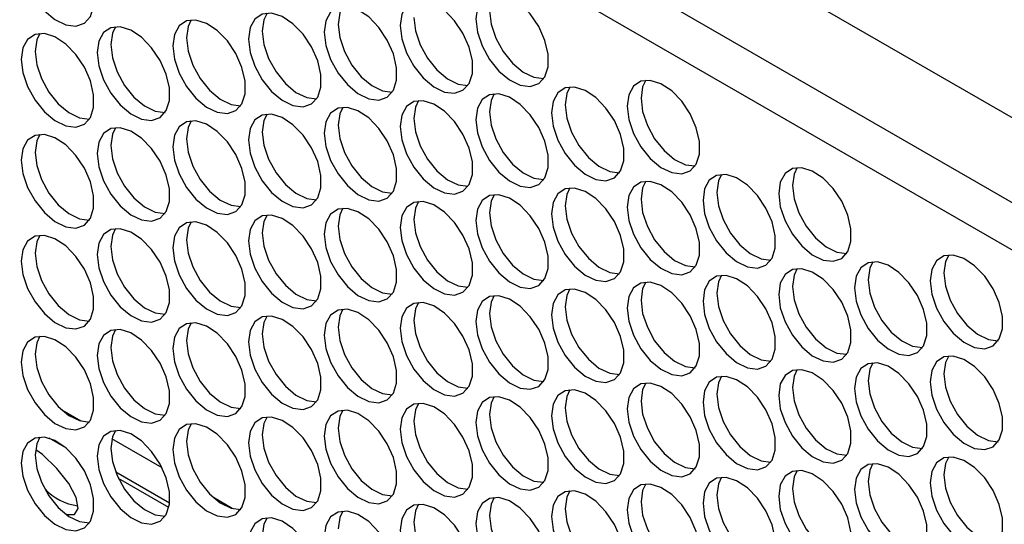
# Model space of a CAD drawing. Units: millimetres. Extents: x 100 to 5840, y 100 to 4103.
# Drawn here: x 4389 to 4490, y 3285 to 3337 of the extents above; entities that cross this region are included whole.
import ezdxf

# ---------------------------------------------------------------- set-up
doc = ezdxf.new("R2010")
doc.units = ezdxf.units.MM
doc.header["$LTSCALE"] = 20

msp = doc.modelspace()

# ---------------------------------------------------------------- linework, layer by layer
at = {"color": 7, "linetype": 'Continuous', "lineweight": 25}
for p, q in [((4678.06, 3218.93), (4196.38, 3497)), ((4672.23, 3213.58), (4202.2, 3484.93)), ((4666.94, 3211.74), (4212.21, 3474.25))]:
    msp.add_line(p, q, dxfattribs=at)
at = {"color": 8, "linetype": 'Continuous', "lineweight": 25}
for p, q in [((4395.27, 3295.78), (4393.33, 3296.89)), ((4393.78, 3292.98), (4392, 3294.01)), ((4403.61, 3290.96), (4398.46, 3293.94)), ((4404.37, 3287.33), (4398.86, 3290.51)), ((4404.3, 3286.9), (4399.13, 3289.89)), ((4410.83, 3286.79), (4408.9, 3287.91))]:
    msp.add_line(p, q, dxfattribs=at)
at = {"color": 7, "linetype": 'Continuous', "lineweight": 25, "flags": 128}
for points in [[(4389.15, 3343.34), (4389.32, 3341.97), (4389.8, 3340.54), (4390.56, 3339.16), (4391.52, 3337.96), (4392.61, 3337.05), (4393.72, 3336.5), (4394.76, 3336.37), (4395.63, 3336.67), (4396.25, 3337.37), (4396.58, 3338.41), (4396.58, 3339.7), (4396.25, 3341.11), (4395.63, 3342.54), (4394.76, 3343.84), (4393.72, 3344.91), (4392.61, 3345.64), (4391.52, 3345.98), (4390.56, 3345.9), (4389.8, 3345.39), (4389.32, 3344.51), (4389.15, 3343.34)], [(4435.84, 3337.14), (4436.01, 3335.77), (4436.49, 3334.34), (4437.25, 3332.96), (4438.21, 3331.76), (4439.3, 3330.85), (4440.41, 3330.3), (4441.44, 3330.17), (4442.31, 3330.47), (4442.94, 3331.17), (4443.27, 3332.21), (4443.27, 3333.49), (4442.94, 3334.91), (4442.31, 3336.34), (4441.44, 3337.64), (4440.41, 3338.71), (4439.3, 3339.44), (4438.21, 3339.78), (4437.25, 3339.7), (4436.49, 3339.19), (4436.01, 3338.31), (4435.84, 3337.14)], [(4420.28, 3335.75), (4420.45, 3334.38), (4420.93, 3332.94), (4421.69, 3331.56), (4422.65, 3330.37), (4423.73, 3329.45), (4424.84, 3328.91), (4425.88, 3328.78), (4426.75, 3329.08), (4427.38, 3329.78), (4427.71, 3330.82), (4427.71, 3332.1), (4427.38, 3333.52), (4426.75, 3334.94), (4425.88, 3336.25), (4424.84, 3337.32), (4423.73, 3338.05), (4422.65, 3338.39), (4421.69, 3338.31), (4420.93, 3337.8), (4420.45, 3336.92), (4420.28, 3335.75)], [(4422.18, 3338.41), (4421.86, 3337.74), (4421.69, 3336.56)], [(4428.06, 3336.44), (4428.23, 3335.08), (4428.71, 3333.64), (4429.47, 3332.26), (4430.43, 3331.06), (4431.52, 3330.15), (4432.63, 3329.6), (4433.66, 3329.48), (4434.53, 3329.78), (4435.16, 3330.47), (4435.49, 3331.51), (4435.49, 3332.8), (4435.16, 3334.22), (4434.53, 3335.64), (4433.66, 3336.94), (4432.63, 3338.01), (4431.52, 3338.75), (4430.43, 3339.09), (4429.47, 3339), (4428.71, 3338.5), (4428.23, 3337.62), (4428.06, 3336.44)], [(4412.5, 3335.05), (4412.66, 3333.68), (4413.15, 3332.25), (4413.9, 3330.87), (4414.87, 3329.67), (4415.95, 3328.76), (4417.06, 3328.21), (4418.1, 3328.08), (4418.97, 3328.38), (4419.6, 3329.08), (4419.92, 3330.12), (4419.92, 3331.41), (4419.6, 3332.82), (4418.97, 3334.25), (4418.1, 3335.55), (4417.06, 3336.62), (4415.95, 3337.36), (4414.87, 3337.7), (4413.9, 3337.61), (4413.15, 3337.11), (4412.66, 3336.23), (4412.5, 3335.05)], [(4414.4, 3337.71), (4414.08, 3337.04), (4413.91, 3335.87)], [(4437.26, 3337.95), (4437.42, 3336.59), (4437.91, 3335.15), (4438.66, 3333.77), (4439.63, 3332.57), (4440.71, 3331.66), (4441.82, 3331.12), (4442.83, 3330.99)], [(4404.72, 3334.36), (4404.88, 3332.99), (4405.37, 3331.55), (4406.12, 3330.17), (4407.09, 3328.97), (4408.17, 3328.06), (4409.28, 3327.52), (4410.32, 3327.39), (4411.19, 3327.69), (4411.81, 3328.39), (4412.14, 3329.43), (4412.14, 3330.71), (4411.81, 3332.13), (4411.19, 3333.55), (4410.32, 3334.86), (4409.28, 3335.92), (4408.17, 3336.66), (4407.09, 3337), (4406.12, 3336.91), (4405.37, 3336.41), (4404.88, 3335.53), (4404.72, 3334.36)], [(4406.61, 3337.01), (4406.3, 3336.35), (4406.13, 3335.17)], [(4421.69, 3336.56), (4421.86, 3335.2), (4422.34, 3333.76), (4423.1, 3332.38), (4424.06, 3331.18), (4425.15, 3330.27), (4426.26, 3329.73), (4427.26, 3329.59)], [(4429.48, 3337.26), (4429.64, 3335.89), (4430.12, 3334.46), (4430.88, 3333.08), (4431.84, 3331.88), (4432.93, 3330.97), (4434.04, 3330.42), (4435.04, 3330.29)], [(4389.15, 3332.96), (4389.32, 3331.6), (4389.8, 3330.16), (4390.56, 3328.78), (4391.52, 3327.58), (4392.61, 3326.67), (4393.72, 3326.13), (4394.76, 3326), (4395.63, 3326.3), (4396.25, 3327), (4396.58, 3328.03), (4396.58, 3329.32), (4396.25, 3330.74), (4395.63, 3332.16), (4394.76, 3333.46), (4393.72, 3334.53), (4392.61, 3335.27), (4391.52, 3335.61), (4390.56, 3335.52), (4389.8, 3335.02), (4389.32, 3334.14), (4389.15, 3332.96)], [(4391.05, 3335.62), (4390.73, 3334.96), (4390.57, 3333.78)], [(4396.94, 3333.66), (4397.1, 3332.29), (4397.58, 3330.86), (4398.34, 3329.48), (4399.31, 3328.28), (4400.39, 3327.37), (4401.5, 3326.82), (4402.54, 3326.69), (4403.41, 3326.99), (4404.03, 3327.69), (4404.36, 3328.73), (4404.36, 3330.02), (4404.03, 3331.43), (4403.41, 3332.86), (4402.54, 3334.16), (4401.5, 3335.23), (4400.39, 3335.96), (4399.31, 3336.31), (4398.34, 3336.22), (4397.58, 3335.71), (4397.1, 3334.83), (4396.94, 3333.66)], [(4398.83, 3336.32), (4398.52, 3335.65), (4398.35, 3334.48)], [(4413.91, 3335.87), (4414.08, 3334.5), (4414.56, 3333.06), (4415.32, 3331.69), (4416.28, 3330.49), (4417.37, 3329.57), (4418.48, 3329.03), (4419.48, 3328.9)], [(4398.35, 3334.48), (4398.52, 3333.11), (4399, 3331.67), (4399.76, 3330.29), (4400.72, 3329.09), (4401.8, 3328.18), (4402.91, 3327.64), (4403.92, 3327.51)], [(4406.13, 3335.17), (4406.3, 3333.81), (4406.78, 3332.37), (4407.54, 3330.99), (4408.5, 3329.79), (4409.59, 3328.88), (4410.7, 3328.33), (4411.7, 3328.2)], [(4390.57, 3333.78), (4390.73, 3332.41), (4391.22, 3330.98), (4391.97, 3329.6), (4392.94, 3328.4), (4394.02, 3327.49), (4395.13, 3326.94), (4396.14, 3326.81)], [(4451.4, 3328.15), (4451.57, 3326.79), (4452.05, 3325.35), (4452.81, 3323.97), (4453.77, 3322.77), (4454.86, 3321.86), (4455.97, 3321.32), (4457, 3321.19), (4457.88, 3321.49), (4458.5, 3322.19), (4458.83, 3323.23), (4458.83, 3324.51), (4458.5, 3325.93), (4457.88, 3327.35), (4457, 3328.66), (4455.97, 3329.72), (4454.86, 3330.46), (4453.77, 3330.8), (4452.81, 3330.71), (4452.05, 3330.21), (4451.57, 3329.33), (4451.4, 3328.15)], [(4453.3, 3330.81), (4452.98, 3330.15), (4452.82, 3328.97)], [(4435.84, 3326.76), (4436.01, 3325.4), (4436.49, 3323.96), (4437.25, 3322.58), (4438.21, 3321.38), (4439.3, 3320.47), (4440.41, 3319.92), (4441.44, 3319.8), (4442.31, 3320.1), (4442.94, 3320.8), (4443.27, 3321.83), (4443.27, 3323.12), (4442.94, 3324.54), (4442.31, 3325.96), (4441.44, 3327.26), (4440.41, 3328.33), (4439.3, 3329.07), (4438.21, 3329.41), (4437.25, 3329.32), (4436.49, 3328.82), (4436.01, 3327.94), (4435.84, 3326.76)], [(4437.74, 3329.42), (4437.42, 3328.75), (4437.26, 3327.58)], [(4443.62, 3327.46), (4443.79, 3326.09), (4444.27, 3324.66), (4445.03, 3323.28), (4445.99, 3322.08), (4447.08, 3321.17), (4448.19, 3320.62), (4449.22, 3320.49), (4450.09, 3320.79), (4450.72, 3321.49), (4451.05, 3322.53), (4451.05, 3323.81), (4450.72, 3325.23), (4450.09, 3326.66), (4449.22, 3327.96), (4448.19, 3329.03), (4447.08, 3329.76), (4445.99, 3330.1), (4445.03, 3330.02), (4444.27, 3329.51), (4443.79, 3328.63), (4443.62, 3327.46)], [(4445.52, 3330.12), (4445.2, 3329.45), (4445.04, 3328.28)], [(4428.06, 3326.07), (4428.23, 3324.7), (4428.71, 3323.26), (4429.47, 3321.89), (4430.43, 3320.69), (4431.52, 3319.77), (4432.63, 3319.23), (4433.66, 3319.1), (4434.53, 3319.4), (4435.16, 3320.1), (4435.49, 3321.14), (4435.49, 3322.42), (4435.16, 3323.84), (4434.53, 3325.26), (4433.66, 3326.57), (4432.63, 3327.64), (4431.52, 3328.37), (4430.43, 3328.71), (4429.47, 3328.63), (4428.71, 3328.12), (4428.23, 3327.24), (4428.06, 3326.07)], [(4429.96, 3328.73), (4429.64, 3328.06), (4429.48, 3326.88)], [(4445.04, 3328.28), (4445.2, 3326.91), (4445.69, 3325.47), (4446.44, 3324.09), (4447.41, 3322.89), (4448.49, 3321.98), (4449.6, 3321.44), (4450.61, 3321.31)], [(4452.82, 3328.97), (4452.98, 3327.6), (4453.47, 3326.17), (4454.22, 3324.79), (4455.19, 3323.59), (4456.27, 3322.68), (4457.38, 3322.13), (4458.39, 3322)], [(4412.5, 3324.68), (4412.66, 3323.31), (4413.15, 3321.87), (4413.9, 3320.49), (4414.87, 3319.29), (4415.95, 3318.38), (4417.06, 3317.84), (4418.1, 3317.71), (4418.97, 3318.01), (4419.6, 3318.71), (4419.92, 3319.75), (4419.92, 3321.03), (4419.6, 3322.45), (4418.97, 3323.87), (4418.1, 3325.18), (4417.06, 3326.24), (4415.95, 3326.98), (4414.87, 3327.32), (4413.9, 3327.24), (4413.15, 3326.73), (4412.66, 3325.85), (4412.5, 3324.68)], [(4414.4, 3327.33), (4414.08, 3326.67), (4413.91, 3325.49)], [(4420.28, 3325.37), (4420.45, 3324), (4420.93, 3322.57), (4421.69, 3321.19), (4422.65, 3319.99), (4423.73, 3319.08), (4424.84, 3318.53), (4425.88, 3318.4), (4426.75, 3318.7), (4427.38, 3319.4), (4427.71, 3320.44), (4427.71, 3321.73), (4427.38, 3323.14), (4426.75, 3324.57), (4425.88, 3325.87), (4424.84, 3326.94), (4423.73, 3327.68), (4422.65, 3328.02), (4421.69, 3327.93), (4420.93, 3327.43), (4420.45, 3326.55), (4420.28, 3325.37)], [(4422.18, 3328.03), (4421.86, 3327.36), (4421.69, 3326.19)], [(4437.26, 3327.58), (4437.42, 3326.21), (4437.91, 3324.78), (4438.66, 3323.4), (4439.63, 3322.2), (4440.71, 3321.29), (4441.82, 3320.74), (4442.83, 3320.61)], [(4404.72, 3323.98), (4404.88, 3322.61), (4405.37, 3321.18), (4406.12, 3319.8), (4407.09, 3318.6), (4408.17, 3317.69), (4409.28, 3317.14), (4410.32, 3317.01), (4411.19, 3317.31), (4411.81, 3318.01), (4412.14, 3319.05), (4412.14, 3320.34), (4411.81, 3321.75), (4411.19, 3323.18), (4410.32, 3324.48), (4409.28, 3325.55), (4408.17, 3326.29), (4407.09, 3326.63), (4406.12, 3326.54), (4405.37, 3326.03), (4404.88, 3325.16), (4404.72, 3323.98)], [(4406.61, 3326.64), (4406.3, 3325.97), (4406.13, 3324.8)], [(4429.48, 3326.88), (4429.64, 3325.52), (4430.12, 3324.08), (4430.88, 3322.7), (4431.84, 3321.5), (4432.93, 3320.59), (4434.04, 3320.05), (4435.04, 3319.91)], [(4389.15, 3322.59), (4389.32, 3321.22), (4389.8, 3319.79), (4390.56, 3318.41), (4391.52, 3317.21), (4392.61, 3316.29), (4393.72, 3315.75), (4394.76, 3315.62), (4395.63, 3315.92), (4396.25, 3316.62), (4396.58, 3317.66), (4396.58, 3318.94), (4396.25, 3320.36), (4395.63, 3321.79), (4394.76, 3323.09), (4393.72, 3324.16), (4392.61, 3324.89), (4391.52, 3325.23), (4390.56, 3325.15), (4389.8, 3324.64), (4389.32, 3323.76), (4389.15, 3322.59)], [(4391.05, 3325.25), (4390.73, 3324.58), (4390.57, 3323.4)], [(4396.94, 3323.28), (4397.1, 3321.92), (4397.58, 3320.48), (4398.34, 3319.1), (4399.31, 3317.9), (4400.39, 3316.99), (4401.5, 3316.45), (4402.54, 3316.32), (4403.41, 3316.62), (4404.03, 3317.32), (4404.36, 3318.36), (4404.36, 3319.64), (4404.03, 3321.06), (4403.41, 3322.48), (4402.54, 3323.79), (4401.5, 3324.85), (4400.39, 3325.59), (4399.31, 3325.93), (4398.34, 3325.84), (4397.58, 3325.34), (4397.1, 3324.46), (4396.94, 3323.28)], [(4398.83, 3325.94), (4398.52, 3325.28), (4398.35, 3324.1)], [(4413.91, 3325.49), (4414.08, 3324.13), (4414.56, 3322.69), (4415.32, 3321.31), (4416.28, 3320.11), (4417.37, 3319.2), (4418.48, 3318.65), (4419.48, 3318.52)], [(4421.69, 3326.19), (4421.86, 3324.82), (4422.34, 3323.38), (4423.1, 3322.01), (4424.06, 3320.81), (4425.15, 3319.89), (4426.26, 3319.35), (4427.26, 3319.22)], [(4406.13, 3324.8), (4406.3, 3323.43), (4406.78, 3321.99), (4407.54, 3320.61), (4408.5, 3319.42), (4409.59, 3318.5), (4410.7, 3317.96), (4411.7, 3317.83)], [(4390.57, 3323.4), (4390.73, 3322.04), (4391.22, 3320.6), (4391.97, 3319.22), (4392.94, 3318.02), (4394.02, 3317.11), (4395.13, 3316.57), (4396.14, 3316.44)], [(4398.35, 3324.1), (4398.52, 3322.73), (4399, 3321.3), (4399.76, 3319.92), (4400.72, 3318.72), (4401.8, 3317.81), (4402.91, 3317.26), (4403.92, 3317.13)], [(4466.97, 3319.17), (4467.13, 3317.8), (4467.62, 3316.37), (4468.37, 3314.99), (4469.34, 3313.79), (4470.42, 3312.88), (4471.53, 3312.33), (4472.57, 3312.2), (4473.44, 3312.5), (4474.06, 3313.2), (4474.39, 3314.24), (4474.39, 3315.53), (4474.06, 3316.94), (4473.44, 3318.37), (4472.57, 3319.67), (4471.53, 3320.74), (4470.42, 3321.48), (4469.34, 3321.82), (4468.37, 3321.73), (4467.62, 3321.22), (4467.13, 3320.35), (4466.97, 3319.17)], [(4468.86, 3321.83), (4468.55, 3321.16), (4468.38, 3319.99)], [(4451.4, 3317.78), (4451.57, 3316.41), (4452.05, 3314.98), (4452.81, 3313.6), (4453.77, 3312.4), (4454.86, 3311.49), (4455.97, 3310.94), (4457, 3310.81), (4457.88, 3311.11), (4458.5, 3311.81), (4458.83, 3312.85), (4458.83, 3314.14), (4458.5, 3315.55), (4457.88, 3316.98), (4457, 3318.28), (4455.97, 3319.35), (4454.86, 3320.08), (4453.77, 3320.42), (4452.81, 3320.34), (4452.05, 3319.83), (4451.57, 3318.95), (4451.4, 3317.78)], [(4453.3, 3320.44), (4452.98, 3319.77), (4452.82, 3318.6)], [(4459.19, 3318.47), (4459.35, 3317.11), (4459.83, 3315.67), (4460.59, 3314.29), (4461.56, 3313.09), (4462.64, 3312.18), (4463.75, 3311.64), (4464.79, 3311.51), (4465.66, 3311.81), (4466.28, 3312.51), (4466.61, 3313.55), (4466.61, 3314.83), (4466.28, 3316.25), (4465.66, 3317.67), (4464.79, 3318.98), (4463.75, 3320.04), (4462.64, 3320.78), (4461.56, 3321.12), (4460.59, 3321.03), (4459.83, 3320.53), (4459.35, 3319.65), (4459.19, 3318.47)], [(4461.08, 3321.13), (4460.77, 3320.47), (4460.6, 3319.29)], [(4443.62, 3317.08), (4443.79, 3315.72), (4444.27, 3314.28), (4445.03, 3312.9), (4445.99, 3311.7), (4447.08, 3310.79), (4448.19, 3310.25), (4449.22, 3310.12), (4450.09, 3310.42), (4450.72, 3311.12), (4451.05, 3312.15), (4451.05, 3313.44), (4450.72, 3314.86), (4450.09, 3316.28), (4449.22, 3317.58), (4448.19, 3318.65), (4447.08, 3319.39), (4445.99, 3319.73), (4445.03, 3319.64), (4444.27, 3319.14), (4443.79, 3318.26), (4443.62, 3317.08)], [(4445.52, 3319.74), (4445.2, 3319.07), (4445.04, 3317.9)], [(4460.6, 3319.29), (4460.77, 3317.92), (4461.25, 3316.49), (4462.01, 3315.11), (4462.97, 3313.91), (4464.05, 3313), (4465.16, 3312.45), (4466.17, 3312.32)], [(4468.38, 3319.99), (4468.55, 3318.62), (4469.03, 3317.18), (4469.79, 3315.8), (4470.75, 3314.61), (4471.84, 3313.69), (4472.95, 3313.15), (4473.95, 3313.02)], [(4428.06, 3315.69), (4428.23, 3314.33), (4428.71, 3312.89), (4429.47, 3311.51), (4430.43, 3310.31), (4431.52, 3309.4), (4432.63, 3308.85), (4433.66, 3308.73), (4434.53, 3309.02), (4435.16, 3309.72), (4435.49, 3310.76), (4435.49, 3312.05), (4435.16, 3313.47), (4434.53, 3314.89), (4433.66, 3316.19), (4432.63, 3317.26), (4431.52, 3318), (4430.43, 3318.34), (4429.47, 3318.25), (4428.71, 3317.75), (4428.23, 3316.87), (4428.06, 3315.69)], [(4429.96, 3318.35), (4429.64, 3317.68), (4429.48, 3316.51)], [(4435.84, 3316.39), (4436.01, 3315.02), (4436.49, 3313.58), (4437.25, 3312.21), (4438.21, 3311.01), (4439.3, 3310.09), (4440.41, 3309.55), (4441.44, 3309.42), (4442.31, 3309.72), (4442.94, 3310.42), (4443.27, 3311.46), (4443.27, 3312.74), (4442.94, 3314.16), (4442.31, 3315.58), (4441.44, 3316.89), (4440.41, 3317.96), (4439.3, 3318.69), (4438.21, 3319.03), (4437.25, 3318.95), (4436.49, 3318.44), (4436.01, 3317.56), (4435.84, 3316.39)], [(4437.74, 3319.05), (4437.42, 3318.38), (4437.26, 3317.2)], [(4452.82, 3318.6), (4452.98, 3317.23), (4453.47, 3315.79), (4454.22, 3314.41), (4455.19, 3313.21), (4456.27, 3312.3), (4457.38, 3311.76), (4458.39, 3311.63)], [(4420.28, 3315), (4420.45, 3313.63), (4420.93, 3312.19), (4421.69, 3310.81), (4422.65, 3309.61), (4423.73, 3308.7), (4424.84, 3308.16), (4425.88, 3308.03), (4426.75, 3308.33), (4427.38, 3309.03), (4427.71, 3310.07), (4427.71, 3311.35), (4427.38, 3312.77), (4426.75, 3314.19), (4425.88, 3315.5), (4424.84, 3316.56), (4423.73, 3317.3), (4422.65, 3317.64), (4421.69, 3317.56), (4420.93, 3317.05), (4420.45, 3316.17), (4420.28, 3315)], [(4422.18, 3317.65), (4421.86, 3316.99), (4421.69, 3315.81)], [(4437.26, 3317.2), (4437.42, 3315.84), (4437.91, 3314.4), (4438.66, 3313.02), (4439.63, 3311.82), (4440.71, 3310.91), (4441.82, 3310.37), (4442.83, 3310.23)], [(4445.04, 3317.9), (4445.2, 3316.53), (4445.69, 3315.1), (4446.44, 3313.72), (4447.41, 3312.52), (4448.49, 3311.61), (4449.6, 3311.06), (4450.61, 3310.93)], [(4404.72, 3313.6), (4404.88, 3312.24), (4405.37, 3310.8), (4406.12, 3309.42), (4407.09, 3308.22), (4408.17, 3307.31), (4409.28, 3306.77), (4410.32, 3306.64), (4411.19, 3306.94), (4411.81, 3307.64), (4412.14, 3308.68), (4412.14, 3309.96), (4411.81, 3311.38), (4411.19, 3312.8), (4410.32, 3314.11), (4409.28, 3315.17), (4408.17, 3315.91), (4407.09, 3316.25), (4406.12, 3316.16), (4405.37, 3315.66), (4404.88, 3314.78), (4404.72, 3313.6)], [(4406.61, 3316.26), (4406.3, 3315.6), (4406.13, 3314.42)], [(4412.5, 3314.3), (4412.66, 3312.93), (4413.15, 3311.5), (4413.9, 3310.12), (4414.87, 3308.92), (4415.95, 3308.01), (4417.06, 3307.46), (4418.1, 3307.33), (4418.97, 3307.63), (4419.6, 3308.33), (4419.92, 3309.37), (4419.92, 3310.66), (4419.6, 3312.07), (4418.97, 3313.5), (4418.1, 3314.8), (4417.06, 3315.87), (4415.95, 3316.61), (4414.87, 3316.95), (4413.9, 3316.86), (4413.15, 3316.35), (4412.66, 3315.48), (4412.5, 3314.3)], [(4414.4, 3316.96), (4414.08, 3316.29), (4413.91, 3315.12)], [(4429.48, 3316.51), (4429.64, 3315.14), (4430.12, 3313.71), (4430.88, 3312.33), (4431.84, 3311.13), (4432.93, 3310.21), (4434.04, 3309.67), (4435.04, 3309.54)], [(4396.94, 3312.91), (4397.1, 3311.54), (4397.58, 3310.11), (4398.34, 3308.73), (4399.31, 3307.53), (4400.39, 3306.62), (4401.5, 3306.07), (4402.54, 3305.94), (4403.41, 3306.24), (4404.03, 3306.94), (4404.36, 3307.98), (4404.36, 3309.26), (4404.03, 3310.68), (4403.41, 3312.11), (4402.54, 3313.41), (4401.5, 3314.48), (4400.39, 3315.21), (4399.31, 3315.55), (4398.34, 3315.47), (4397.58, 3314.96), (4397.1, 3314.08), (4396.94, 3312.91)], [(4398.83, 3315.57), (4398.52, 3314.9), (4398.35, 3313.73)], [(4413.91, 3315.12), (4414.08, 3313.75), (4414.56, 3312.31), (4415.32, 3310.93), (4416.28, 3309.74), (4417.37, 3308.82), (4418.48, 3308.28), (4419.48, 3308.15)], [(4421.69, 3315.81), (4421.86, 3314.45), (4422.34, 3313.01), (4423.1, 3311.63), (4424.06, 3310.43), (4425.15, 3309.52), (4426.26, 3308.97), (4427.26, 3308.84)], [(4389.15, 3312.21), (4389.32, 3310.85), (4389.8, 3309.41), (4390.56, 3308.03), (4391.52, 3306.83), (4392.61, 3305.92), (4393.72, 3305.37), (4394.76, 3305.25), (4395.63, 3305.55), (4396.25, 3306.25), (4396.58, 3307.28), (4396.58, 3308.57), (4396.25, 3309.99), (4395.63, 3311.41), (4394.76, 3312.71), (4393.72, 3313.78), (4392.61, 3314.52), (4391.52, 3314.86), (4390.56, 3314.77), (4389.8, 3314.27), (4389.32, 3313.39), (4389.15, 3312.21)], [(4391.05, 3314.87), (4390.73, 3314.2), (4390.57, 3313.03)], [(4406.13, 3314.42), (4406.3, 3313.05), (4406.78, 3311.62), (4407.54, 3310.24), (4408.5, 3309.04), (4409.59, 3308.13), (4410.7, 3307.58), (4411.7, 3307.45)], [(4398.35, 3313.73), (4398.52, 3312.36), (4399, 3310.92), (4399.76, 3309.54), (4400.72, 3308.34), (4401.8, 3307.43), (4402.91, 3306.89), (4403.92, 3306.76)], [(4390.57, 3313.03), (4390.73, 3311.66), (4391.22, 3310.23), (4391.97, 3308.85), (4392.94, 3307.65), (4394.02, 3306.74), (4395.13, 3306.19), (4396.14, 3306.06)], [(4474.75, 3309.49), (4474.91, 3308.12), (4475.4, 3306.69), (4476.15, 3305.31), (4477.12, 3304.11), (4478.2, 3303.2), (4479.31, 3302.65), (4480.35, 3302.52), (4481.22, 3302.82), (4481.85, 3303.52), (4482.17, 3304.56), (4482.17, 3305.85), (4481.85, 3307.26), (4481.22, 3308.69), (4480.35, 3309.99), (4479.31, 3311.06), (4478.2, 3311.8), (4477.12, 3312.14), (4476.15, 3312.05), (4475.4, 3311.54), (4474.91, 3310.67), (4474.75, 3309.49)], [(4476.65, 3312.15), (4476.33, 3311.48), (4476.16, 3310.31)], [(4482.53, 3310.19), (4482.7, 3308.82), (4483.18, 3307.38), (4483.94, 3306), (4484.9, 3304.81), (4485.98, 3303.89), (4487.09, 3303.35), (4488.13, 3303.22), (4489, 3303.52), (4489.63, 3304.22), (4489.95, 3305.26), (4489.95, 3306.54), (4489.63, 3307.96), (4489, 3309.38), (4488.13, 3310.69), (4487.09, 3311.75), (4485.98, 3312.49), (4484.9, 3312.83), (4483.94, 3312.75), (4483.18, 3312.24), (4482.7, 3311.36), (4482.53, 3310.19)], [(4484.43, 3312.85), (4484.11, 3312.18), (4483.94, 3311)], [(4466.97, 3308.8), (4467.13, 3307.43), (4467.62, 3305.99), (4468.37, 3304.61), (4469.34, 3303.41), (4470.42, 3302.5), (4471.53, 3301.96), (4472.57, 3301.83), (4473.44, 3302.13), (4474.06, 3302.83), (4474.39, 3303.87), (4474.39, 3305.15), (4474.06, 3306.57), (4473.44, 3307.99), (4472.57, 3309.3), (4471.53, 3310.36), (4470.42, 3311.1), (4469.34, 3311.44), (4468.37, 3311.35), (4467.62, 3310.85), (4467.13, 3309.97), (4466.97, 3308.8)], [(4468.86, 3311.45), (4468.55, 3310.79), (4468.38, 3309.61)], [(4451.4, 3307.4), (4451.57, 3306.04), (4452.05, 3304.6), (4452.81, 3303.22), (4453.77, 3302.02), (4454.86, 3301.11), (4455.97, 3300.57), (4457, 3300.44), (4457.88, 3300.74), (4458.5, 3301.44), (4458.83, 3302.47), (4458.83, 3303.76), (4458.5, 3305.18), (4457.88, 3306.6), (4457, 3307.9), (4455.97, 3308.97), (4454.86, 3309.71), (4453.77, 3310.05), (4452.81, 3309.96), (4452.05, 3309.46), (4451.57, 3308.58), (4451.4, 3307.4)], [(4453.3, 3310.06), (4452.98, 3309.39), (4452.82, 3308.22)], [(4459.19, 3308.1), (4459.35, 3306.73), (4459.83, 3305.3), (4460.59, 3303.92), (4461.56, 3302.72), (4462.64, 3301.81), (4463.75, 3301.26), (4464.79, 3301.13), (4465.66, 3301.43), (4466.28, 3302.13), (4466.61, 3303.17), (4466.61, 3304.46), (4466.28, 3305.87), (4465.66, 3307.3), (4464.79, 3308.6), (4463.75, 3309.67), (4462.64, 3310.4), (4461.56, 3310.74), (4460.59, 3310.66), (4459.83, 3310.15), (4459.35, 3309.27), (4459.19, 3308.1)], [(4461.08, 3310.76), (4460.77, 3310.09), (4460.6, 3308.92)], [(4476.16, 3310.31), (4476.33, 3308.94), (4476.81, 3307.5), (4477.57, 3306.12), (4478.53, 3304.93), (4479.62, 3304.01), (4480.73, 3303.47), (4481.73, 3303.34)], [(4483.94, 3311), (4484.11, 3309.64), (4484.59, 3308.2), (4485.35, 3306.82), (4486.31, 3305.62), (4487.4, 3304.71), (4488.51, 3304.16), (4489.51, 3304.03)], [(4443.62, 3306.71), (4443.79, 3305.34), (4444.27, 3303.9), (4445.03, 3302.53), (4445.99, 3301.33), (4447.08, 3300.41), (4448.19, 3299.87), (4449.22, 3299.74), (4450.09, 3300.04), (4450.72, 3300.74), (4451.05, 3301.78), (4451.05, 3303.06), (4450.72, 3304.48), (4450.09, 3305.9), (4449.22, 3307.21), (4448.19, 3308.28), (4447.08, 3309.01), (4445.99, 3309.35), (4445.03, 3309.27), (4444.27, 3308.76), (4443.79, 3307.88), (4443.62, 3306.71)], [(4445.52, 3309.37), (4445.2, 3308.7), (4445.04, 3307.52)], [(4468.38, 3309.61), (4468.55, 3308.24), (4469.03, 3306.81), (4469.79, 3305.43), (4470.75, 3304.23), (4471.84, 3303.32), (4472.95, 3302.77), (4473.95, 3302.64)], [(4435.84, 3306.01), (4436.01, 3304.65), (4436.49, 3303.21), (4437.25, 3301.83), (4438.21, 3300.63), (4439.3, 3299.72), (4440.41, 3299.17), (4441.44, 3299.05), (4442.31, 3299.34), (4442.94, 3300.04), (4443.27, 3301.08), (4443.27, 3302.37), (4442.94, 3303.79), (4442.31, 3305.21), (4441.44, 3306.51), (4440.41, 3307.58), (4439.3, 3308.32), (4438.21, 3308.66), (4437.25, 3308.57), (4436.49, 3308.07), (4436.01, 3307.19), (4435.84, 3306.01)], [(4437.74, 3308.67), (4437.42, 3308), (4437.26, 3306.83)], [(4452.82, 3308.22), (4452.98, 3306.85), (4453.47, 3305.42), (4454.22, 3304.04), (4455.19, 3302.84), (4456.27, 3301.93), (4457.38, 3301.38), (4458.39, 3301.25)], [(4460.6, 3308.92), (4460.77, 3307.55), (4461.25, 3306.11), (4462.01, 3304.73), (4462.97, 3303.53), (4464.05, 3302.62), (4465.16, 3302.08), (4466.17, 3301.95)], [(4420.28, 3304.62), (4420.45, 3303.25), (4420.93, 3301.82), (4421.69, 3300.44), (4422.65, 3299.24), (4423.73, 3298.33), (4424.84, 3297.78), (4425.88, 3297.65), (4426.75, 3297.95), (4427.38, 3298.65), (4427.71, 3299.69), (4427.71, 3300.98), (4427.38, 3302.39), (4426.75, 3303.82), (4425.88, 3305.12), (4424.84, 3306.19), (4423.73, 3306.93), (4422.65, 3307.27), (4421.69, 3307.18), (4420.93, 3306.67), (4420.45, 3305.8), (4420.28, 3304.62)], [(4422.18, 3307.28), (4421.86, 3306.61), (4421.69, 3305.44)], [(4428.06, 3305.32), (4428.23, 3303.95), (4428.71, 3302.51), (4429.47, 3301.13), (4430.43, 3299.94), (4431.52, 3299.02), (4432.63, 3298.48), (4433.66, 3298.35), (4434.53, 3298.65), (4435.16, 3299.35), (4435.49, 3300.39), (4435.49, 3301.67), (4435.16, 3303.09), (4434.53, 3304.51), (4433.66, 3305.82), (4432.63, 3306.88), (4431.52, 3307.62), (4430.43, 3307.96), (4429.47, 3307.88), (4428.71, 3307.37), (4428.23, 3306.49), (4428.06, 3305.32)], [(4429.96, 3307.97), (4429.64, 3307.31), (4429.48, 3306.13)], [(4445.04, 3307.52), (4445.2, 3306.16), (4445.69, 3304.72), (4446.44, 3303.34), (4447.41, 3302.14), (4448.49, 3301.23), (4449.6, 3300.69), (4450.61, 3300.55)], [(4412.5, 3303.92), (4412.66, 3302.56), (4413.15, 3301.12), (4413.9, 3299.74), (4414.87, 3298.54), (4415.95, 3297.63), (4417.06, 3297.09), (4418.1, 3296.96), (4418.97, 3297.26), (4419.6, 3297.96), (4419.92, 3299), (4419.92, 3300.28), (4419.6, 3301.7), (4418.97, 3303.12), (4418.1, 3304.43), (4417.06, 3305.49), (4415.95, 3306.23), (4414.87, 3306.57), (4413.9, 3306.48), (4413.15, 3305.98), (4412.66, 3305.1), (4412.5, 3303.92)], [(4414.4, 3306.58), (4414.08, 3305.92), (4413.91, 3304.74)], [(4429.48, 3306.13), (4429.64, 3304.77), (4430.12, 3303.33), (4430.88, 3301.95), (4431.84, 3300.75), (4432.93, 3299.84), (4434.04, 3299.29), (4435.04, 3299.16)], [(4437.26, 3306.83), (4437.42, 3305.46), (4437.91, 3304.03), (4438.66, 3302.65), (4439.63, 3301.45), (4440.71, 3300.53), (4441.82, 3299.99), (4442.83, 3299.86)], [(4396.94, 3302.53), (4397.1, 3301.17), (4397.58, 3299.73), (4398.34, 3298.35), (4399.31, 3297.15), (4400.39, 3296.24), (4401.5, 3295.7), (4402.54, 3295.57), (4403.41, 3295.87), (4404.03, 3296.57), (4404.36, 3297.6), (4404.36, 3298.89), (4404.03, 3300.31), (4403.41, 3301.73), (4402.54, 3303.03), (4401.5, 3304.1), (4400.39, 3304.84), (4399.31, 3305.18), (4398.34, 3305.09), (4397.58, 3304.59), (4397.1, 3303.71), (4396.94, 3302.53)], [(4398.83, 3305.19), (4398.52, 3304.52), (4398.35, 3303.35)], [(4404.72, 3303.23), (4404.88, 3301.86), (4405.37, 3300.43), (4406.12, 3299.05), (4407.09, 3297.85), (4408.17, 3296.94), (4409.28, 3296.39), (4410.32, 3296.26), (4411.19, 3296.56), (4411.81, 3297.26), (4412.14, 3298.3), (4412.14, 3299.58), (4411.81, 3301), (4411.19, 3302.43), (4410.32, 3303.73), (4409.28, 3304.8), (4408.17, 3305.53), (4407.09, 3305.87), (4406.12, 3305.79), (4405.37, 3305.28), (4404.88, 3304.4), (4404.72, 3303.23)], [(4406.61, 3305.89), (4406.3, 3305.22), (4406.13, 3304.05)], [(4421.69, 3305.44), (4421.86, 3304.07), (4422.34, 3302.63), (4423.1, 3301.25), (4424.06, 3300.06), (4425.15, 3299.14), (4426.26, 3298.6), (4427.26, 3298.47)], [(4389.15, 3301.84), (4389.32, 3300.47), (4389.8, 3299.03), (4390.56, 3297.66), (4391.52, 3296.46), (4392.61, 3295.54), (4393.72, 3295), (4394.76, 3294.87), (4395.63, 3295.17), (4396.25, 3295.87), (4396.58, 3296.91), (4396.58, 3298.19), (4396.25, 3299.61), (4395.63, 3301.03), (4394.76, 3302.34), (4393.72, 3303.41), (4392.61, 3304.14), (4391.52, 3304.48), (4390.56, 3304.4), (4389.8, 3303.89), (4389.32, 3303.01), (4389.15, 3301.84)], [(4391.05, 3304.5), (4390.73, 3303.83), (4390.57, 3302.65)], [(4406.13, 3304.05), (4406.3, 3302.68), (4406.78, 3301.24), (4407.54, 3299.86), (4408.5, 3298.66), (4409.59, 3297.75), (4410.7, 3297.21), (4411.7, 3297.08)], [(4413.91, 3304.74), (4414.08, 3303.37), (4414.56, 3301.94), (4415.32, 3300.56), (4416.28, 3299.36), (4417.37, 3298.45), (4418.48, 3297.9), (4419.48, 3297.77)], [(4398.35, 3303.35), (4398.52, 3301.98), (4399, 3300.55), (4399.76, 3299.17), (4400.72, 3297.97), (4401.8, 3297.06), (4402.91, 3296.51), (4403.92, 3296.38)], [(4390.57, 3302.65), (4390.73, 3301.29), (4391.22, 3299.85), (4391.97, 3298.47), (4392.94, 3297.27), (4394.02, 3296.36), (4395.13, 3295.82), (4396.14, 3295.68)], [(4482.53, 3299.81), (4482.7, 3298.44), (4483.18, 3297.01), (4483.94, 3295.63), (4484.9, 3294.43), (4485.98, 3293.52), (4487.09, 3292.97), (4488.13, 3292.84), (4489, 3293.14), (4489.63, 3293.84), (4489.95, 3294.88), (4489.95, 3296.17), (4489.63, 3297.58), (4489, 3299.01), (4488.13, 3300.31), (4487.09, 3301.38), (4485.98, 3302.12), (4484.9, 3302.46), (4483.94, 3302.37), (4483.18, 3301.87), (4482.7, 3300.99), (4482.53, 3299.81)], [(4484.43, 3302.47), (4484.11, 3301.8), (4483.94, 3300.63)], [(4466.97, 3298.42), (4467.13, 3297.05), (4467.62, 3295.62), (4468.37, 3294.24), (4469.34, 3293.04), (4470.42, 3292.13), (4471.53, 3291.58), (4472.57, 3291.45), (4473.44, 3291.75), (4474.06, 3292.45), (4474.39, 3293.49), (4474.39, 3294.78), (4474.06, 3296.19), (4473.44, 3297.62), (4472.57, 3298.92), (4471.53, 3299.99), (4470.42, 3300.72), (4469.34, 3301.06), (4468.37, 3300.98), (4467.62, 3300.47), (4467.13, 3299.59), (4466.97, 3298.42)], [(4468.86, 3301.08), (4468.55, 3300.41), (4468.38, 3299.24)], [(4474.75, 3299.12), (4474.91, 3297.75), (4475.4, 3296.31), (4476.15, 3294.93), (4477.12, 3293.73), (4478.2, 3292.82), (4479.31, 3292.28), (4480.35, 3292.15), (4481.22, 3292.45), (4481.85, 3293.15), (4482.17, 3294.19), (4482.17, 3295.47), (4481.85, 3296.89), (4481.22, 3298.31), (4480.35, 3299.62), (4479.31, 3300.68), (4478.2, 3301.42), (4477.12, 3301.76), (4476.15, 3301.67), (4475.4, 3301.17), (4474.91, 3300.29), (4474.75, 3299.12)], [(4476.65, 3301.77), (4476.33, 3301.11), (4476.16, 3299.93)], [(4459.19, 3297.72), (4459.35, 3296.36), (4459.83, 3294.92), (4460.59, 3293.54), (4461.56, 3292.34), (4462.64, 3291.43), (4463.75, 3290.89), (4464.79, 3290.76), (4465.66, 3291.06), (4466.28, 3291.76), (4466.61, 3292.79), (4466.61, 3294.08), (4466.28, 3295.5), (4465.66, 3296.92), (4464.79, 3298.22), (4463.75, 3299.29), (4462.64, 3300.03), (4461.56, 3300.37), (4460.59, 3300.28), (4459.83, 3299.78), (4459.35, 3298.9), (4459.19, 3297.72)], [(4461.08, 3300.38), (4460.77, 3299.72), (4460.6, 3298.54)], [(4476.16, 3299.93), (4476.33, 3298.57), (4476.81, 3297.13), (4477.57, 3295.75), (4478.53, 3294.55), (4479.62, 3293.64), (4480.73, 3293.09), (4481.73, 3292.96)], [(4483.94, 3300.63), (4484.11, 3299.26), (4484.59, 3297.82), (4485.35, 3296.45), (4486.31, 3295.25), (4487.4, 3294.33), (4488.51, 3293.79), (4489.51, 3293.66)], [(4443.62, 3296.33), (4443.79, 3294.97), (4444.27, 3293.53), (4445.03, 3292.15), (4445.99, 3290.95), (4447.08, 3290.04), (4448.19, 3289.49), (4449.22, 3289.37), (4450.09, 3289.66), (4450.72, 3290.36), (4451.05, 3291.4), (4451.05, 3292.69), (4450.72, 3294.11), (4450.09, 3295.53), (4449.22, 3296.83), (4448.19, 3297.9), (4447.08, 3298.64), (4445.99, 3298.98), (4445.03, 3298.89), (4444.27, 3298.39), (4443.79, 3297.51), (4443.62, 3296.33)], [(4445.52, 3298.99), (4445.2, 3298.32), (4445.04, 3297.15)], [(4451.4, 3297.03), (4451.57, 3295.66), (4452.05, 3294.22), (4452.81, 3292.85), (4453.77, 3291.65), (4454.86, 3290.73), (4455.97, 3290.19), (4457, 3290.06), (4457.88, 3290.36), (4458.5, 3291.06), (4458.83, 3292.1), (4458.83, 3293.38), (4458.5, 3294.8), (4457.88, 3296.23), (4457, 3297.53), (4455.97, 3298.6), (4454.86, 3299.33), (4453.77, 3299.67), (4452.81, 3299.59), (4452.05, 3299.08), (4451.57, 3298.2), (4451.4, 3297.03)], [(4453.3, 3299.69), (4452.98, 3299.02), (4452.82, 3297.84)], [(4468.38, 3299.24), (4468.55, 3297.87), (4469.03, 3296.43), (4469.79, 3295.05), (4470.75, 3293.85), (4471.84, 3292.94), (4472.95, 3292.4), (4473.95, 3292.27)], [(4435.84, 3295.64), (4436.01, 3294.27), (4436.49, 3292.83), (4437.25, 3291.45), (4438.21, 3290.26), (4439.3, 3289.34), (4440.41, 3288.8), (4441.44, 3288.67), (4442.31, 3288.97), (4442.94, 3289.67), (4443.27, 3290.71), (4443.27, 3291.99), (4442.94, 3293.41), (4442.31, 3294.83), (4441.44, 3296.14), (4440.41, 3297.2), (4439.3, 3297.94), (4438.21, 3298.28), (4437.25, 3298.2), (4436.49, 3297.69), (4436.01, 3296.81), (4435.84, 3295.64)], [(4437.74, 3298.3), (4437.42, 3297.63), (4437.26, 3296.45)], [(4460.6, 3298.54), (4460.77, 3297.17), (4461.25, 3295.74), (4462.01, 3294.36), (4462.97, 3293.16), (4464.05, 3292.25), (4465.16, 3291.7), (4466.17, 3291.57)], [(4420.28, 3294.24), (4420.45, 3292.88), (4420.93, 3291.44), (4421.69, 3290.06), (4422.65, 3288.86), (4423.73, 3287.95), (4424.84, 3287.41), (4425.88, 3287.28), (4426.75, 3287.58), (4427.38, 3288.28), (4427.71, 3289.32), (4427.71, 3290.6), (4427.38, 3292.02), (4426.75, 3293.44), (4425.88, 3294.75), (4424.84, 3295.81), (4423.73, 3296.55), (4422.65, 3296.89), (4421.69, 3296.8), (4420.93, 3296.3), (4420.45, 3295.42), (4420.28, 3294.24)], [(4422.18, 3296.9), (4421.86, 3296.24), (4421.69, 3295.06)], [(4428.06, 3294.94), (4428.23, 3293.57), (4428.71, 3292.14), (4429.47, 3290.76), (4430.43, 3289.56), (4431.52, 3288.65), (4432.63, 3288.1), (4433.66, 3287.97), (4434.53, 3288.27), (4435.16, 3288.97), (4435.49, 3290.01), (4435.49, 3291.3), (4435.16, 3292.71), (4434.53, 3294.14), (4433.66, 3295.44), (4432.63, 3296.51), (4431.52, 3297.25), (4430.43, 3297.59), (4429.47, 3297.5), (4428.71, 3296.99), (4428.23, 3296.12), (4428.06, 3294.94)], [(4429.96, 3297.6), (4429.64, 3296.93), (4429.48, 3295.76)], [(4445.04, 3297.15), (4445.2, 3295.78), (4445.69, 3294.35), (4446.44, 3292.97), (4447.41, 3291.77), (4448.49, 3290.86), (4449.6, 3290.31), (4450.61, 3290.18)], [(4452.82, 3297.84), (4452.98, 3296.48), (4453.47, 3295.04), (4454.22, 3293.66), (4455.19, 3292.46), (4456.27, 3291.55), (4457.38, 3291.01), (4458.39, 3290.88)], [(4412.5, 3293.55), (4412.66, 3292.18), (4413.15, 3290.75), (4413.9, 3289.37), (4414.87, 3288.17), (4415.95, 3287.26), (4417.06, 3286.71), (4418.1, 3286.58), (4418.97, 3286.88), (4419.6, 3287.58), (4419.92, 3288.62), (4419.92, 3289.91), (4419.6, 3291.32), (4418.97, 3292.75), (4418.1, 3294.05), (4417.06, 3295.12), (4415.95, 3295.85), (4414.87, 3296.19), (4413.9, 3296.11), (4413.15, 3295.6), (4412.66, 3294.72), (4412.5, 3293.55)], [(4414.4, 3296.21), (4414.08, 3295.54), (4413.91, 3294.37)], [(4437.26, 3296.45), (4437.42, 3295.09), (4437.91, 3293.65), (4438.66, 3292.27), (4439.63, 3291.07), (4440.71, 3290.16), (4441.82, 3289.61), (4442.83, 3289.48)], [(4404.72, 3292.85), (4404.88, 3291.49), (4405.37, 3290.05), (4406.12, 3288.67), (4407.09, 3287.47), (4408.17, 3286.56), (4409.28, 3286.02), (4410.32, 3285.89), (4411.19, 3286.19), (4411.81, 3286.89), (4412.14, 3287.92), (4412.14, 3289.21), (4411.81, 3290.63), (4411.19, 3292.05), (4410.32, 3293.35), (4409.28, 3294.42), (4408.17, 3295.16), (4407.09, 3295.5), (4406.12, 3295.41), (4405.37, 3294.91), (4404.88, 3294.03), (4404.72, 3292.85)], [(4406.61, 3295.51), (4406.3, 3294.84), (4406.13, 3293.67)], [(4421.69, 3295.06), (4421.86, 3293.69), (4422.34, 3292.26), (4423.1, 3290.88), (4424.06, 3289.68), (4425.15, 3288.77), (4426.26, 3288.22), (4427.26, 3288.09)], [(4429.48, 3295.76), (4429.64, 3294.39), (4430.12, 3292.95), (4430.88, 3291.57), (4431.84, 3290.38), (4432.93, 3289.46), (4434.04, 3288.92), (4435.04, 3288.79)], [(4389.15, 3291.46), (4389.32, 3290.1), (4389.8, 3288.66), (4390.56, 3287.28), (4391.52, 3286.08), (4392.61, 3285.17), (4393.72, 3284.62), (4394.76, 3284.5), (4395.63, 3284.79), (4396.25, 3285.49), (4396.58, 3286.53), (4396.58, 3287.82), (4396.25, 3289.24), (4395.63, 3290.66), (4394.76, 3291.96), (4393.72, 3293.03), (4392.61, 3293.77), (4391.52, 3294.11), (4390.56, 3294.02), (4389.8, 3293.52), (4389.32, 3292.64), (4389.15, 3291.46)], [(4391.05, 3294.12), (4390.73, 3293.45), (4390.57, 3292.28)], [(4396.94, 3292.16), (4397.1, 3290.79), (4397.58, 3289.35), (4398.34, 3287.98), (4399.31, 3286.78), (4400.39, 3285.86), (4401.5, 3285.32), (4402.54, 3285.19), (4403.41, 3285.49), (4404.03, 3286.19), (4404.36, 3287.23), (4404.36, 3288.51), (4404.03, 3289.93), (4403.41, 3291.35), (4402.54, 3292.66), (4401.5, 3293.73), (4400.39, 3294.46), (4399.31, 3294.8), (4398.34, 3294.72), (4397.58, 3294.21), (4397.1, 3293.33), (4396.94, 3292.16)], [(4398.83, 3294.82), (4398.52, 3294.15), (4398.35, 3292.97)], [(4413.91, 3294.37), (4414.08, 3293), (4414.56, 3291.56), (4415.32, 3290.18), (4416.28, 3288.98), (4417.37, 3288.07), (4418.48, 3287.53), (4419.48, 3287.4)], [(4398.35, 3292.97), (4398.52, 3291.61), (4399, 3290.17), (4399.76, 3288.79), (4400.72, 3287.59), (4401.8, 3286.68), (4402.91, 3286.14), (4403.92, 3286)], [(4406.13, 3293.67), (4406.3, 3292.3), (4406.78, 3290.87), (4407.54, 3289.49), (4408.5, 3288.29), (4409.59, 3287.38), (4410.7, 3286.83), (4411.7, 3286.7)], [(4390.57, 3292.28), (4390.73, 3290.91), (4391.22, 3289.48), (4391.97, 3288.1), (4392.94, 3286.9), (4394.02, 3285.98), (4395.13, 3285.44), (4396.14, 3285.31)], [(4393.87, 3286.17), (4394.6, 3286.19), (4395, 3286.79), (4394.79, 3287.91), (4394.03, 3289.35), (4392.81, 3290.91), (4391.33, 3292.35), (4390.64, 3292.83)], [(4482.53, 3289.44), (4482.7, 3288.07), (4483.18, 3286.63), (4483.94, 3285.25), (4484.9, 3284.05), (4485.98, 3283.14), (4487.09, 3282.6), (4488.13, 3282.47), (4489, 3282.77), (4489.63, 3283.47), (4489.95, 3284.51), (4489.95, 3285.79), (4489.63, 3287.21), (4489, 3288.63), (4488.13, 3289.94), (4487.09, 3291), (4485.98, 3291.74), (4484.9, 3292.08), (4483.94, 3291.99), (4483.18, 3291.49), (4482.7, 3290.61), (4482.53, 3289.44)], [(4484.43, 3292.09), (4484.11, 3291.43), (4483.94, 3290.25)], [(4474.75, 3288.74), (4474.91, 3287.37), (4475.4, 3285.94), (4476.15, 3284.56), (4477.12, 3283.36), (4478.2, 3282.45), (4479.31, 3281.9), (4480.35, 3281.77), (4481.22, 3282.07), (4481.85, 3282.77), (4482.17, 3283.81), (4482.17, 3285.1), (4481.85, 3286.51), (4481.22, 3287.94), (4480.35, 3289.24), (4479.31, 3290.31), (4478.2, 3291.04), (4477.12, 3291.39), (4476.15, 3291.3), (4475.4, 3290.79), (4474.91, 3289.91), (4474.75, 3288.74)], [(4476.65, 3291.4), (4476.33, 3290.73), (4476.16, 3289.56)], [(4459.19, 3287.35), (4459.35, 3285.98), (4459.83, 3284.55), (4460.59, 3283.17), (4461.56, 3281.97), (4462.64, 3281.05), (4463.75, 3280.51), (4464.79, 3280.38), (4465.66, 3280.68), (4466.28, 3281.38), (4466.61, 3282.42), (4466.61, 3283.7), (4466.28, 3285.12), (4465.66, 3286.55), (4464.79, 3287.85), (4463.75, 3288.92), (4462.64, 3289.65), (4461.56, 3289.99), (4460.59, 3289.91), (4459.83, 3289.4), (4459.35, 3288.52), (4459.19, 3287.35)], [(4461.08, 3290.01), (4460.77, 3289.34), (4460.6, 3288.16)], [(4466.97, 3288.04), (4467.13, 3286.68), (4467.62, 3285.24), (4468.37, 3283.86), (4469.34, 3282.66), (4470.42, 3281.75), (4471.53, 3281.21), (4472.57, 3281.08), (4473.44, 3281.38), (4474.06, 3282.08), (4474.39, 3283.11), (4474.39, 3284.4), (4474.06, 3285.82), (4473.44, 3287.24), (4472.57, 3288.54), (4471.53, 3289.61), (4470.42, 3290.35), (4469.34, 3290.69), (4468.37, 3290.6), (4467.62, 3290.1), (4467.13, 3289.22), (4466.97, 3288.04)], [(4468.86, 3290.7), (4468.55, 3290.04), (4468.38, 3288.86)], [(4483.94, 3290.25), (4484.11, 3288.89), (4484.59, 3287.45), (4485.35, 3286.07), (4486.31, 3284.87), (4487.4, 3283.96), (4488.51, 3283.41), (4489.51, 3283.28)], [(4451.4, 3286.65), (4451.57, 3285.29), (4452.05, 3283.85), (4452.81, 3282.47), (4453.77, 3281.27), (4454.86, 3280.36), (4455.97, 3279.81), (4457, 3279.69), (4457.88, 3279.98), (4458.5, 3280.68), (4458.83, 3281.72), (4458.83, 3283.01), (4458.5, 3284.43), (4457.88, 3285.85), (4457, 3287.15), (4455.97, 3288.22), (4454.86, 3288.96), (4453.77, 3289.3), (4452.81, 3289.21), (4452.05, 3288.71), (4451.57, 3287.83), (4451.4, 3286.65)], [(4453.3, 3289.31), (4452.98, 3288.64), (4452.82, 3287.47)], [(4468.38, 3288.86), (4468.55, 3287.49), (4469.03, 3286.06), (4469.79, 3284.68), (4470.75, 3283.48), (4471.84, 3282.57), (4472.95, 3282.02), (4473.95, 3281.89)], [(4476.16, 3289.56), (4476.33, 3288.19), (4476.81, 3286.75), (4477.57, 3285.37), (4478.53, 3284.17), (4479.62, 3283.26), (4480.73, 3282.72), (4481.73, 3282.59)], [(4435.84, 3285.26), (4436.01, 3283.89), (4436.49, 3282.46), (4437.25, 3281.08), (4438.21, 3279.88), (4439.3, 3278.97), (4440.41, 3278.42), (4441.44, 3278.29), (4442.31, 3278.59), (4442.94, 3279.29), (4443.27, 3280.33), (4443.27, 3281.62), (4442.94, 3283.03), (4442.31, 3284.46), (4441.44, 3285.76), (4440.41, 3286.83), (4439.3, 3287.57), (4438.21, 3287.91), (4437.25, 3287.82), (4436.49, 3287.32), (4436.01, 3286.44), (4435.84, 3285.26)], [(4437.74, 3287.92), (4437.42, 3287.25), (4437.26, 3286.08)], [(4443.62, 3285.96), (4443.79, 3284.59), (4444.27, 3283.15), (4445.03, 3281.77), (4445.99, 3280.58), (4447.08, 3279.66), (4448.19, 3279.12), (4449.22, 3278.99), (4450.09, 3279.29), (4450.72, 3279.99), (4451.05, 3281.03), (4451.05, 3282.31), (4450.72, 3283.73), (4450.09, 3285.15), (4449.22, 3286.46), (4448.19, 3287.53), (4447.08, 3288.26), (4445.99, 3288.6), (4445.03, 3288.52), (4444.27, 3288.01), (4443.79, 3287.13), (4443.62, 3285.96)], [(4445.52, 3288.62), (4445.2, 3287.95), (4445.04, 3286.77)], [(4460.6, 3288.16), (4460.77, 3286.8), (4461.25, 3285.36), (4462.01, 3283.98), (4462.97, 3282.78), (4464.05, 3281.87), (4465.16, 3281.33), (4466.17, 3281.2)], [(4428.06, 3284.57), (4428.23, 3283.2), (4428.71, 3281.76), (4429.47, 3280.38), (4430.43, 3279.18), (4431.52, 3278.27), (4432.63, 3277.73), (4433.66, 3277.6), (4434.53, 3277.9), (4435.16, 3278.6), (4435.49, 3279.64), (4435.49, 3280.92), (4435.16, 3282.34), (4434.53, 3283.76), (4433.66, 3285.07), (4432.63, 3286.13), (4431.52, 3286.87), (4430.43, 3287.21), (4429.47, 3287.12), (4428.71, 3286.62), (4428.23, 3285.74), (4428.06, 3284.57)], [(4429.96, 3287.22), (4429.64, 3286.56), (4429.48, 3285.38)], [(4445.04, 3286.77), (4445.2, 3285.41), (4445.69, 3283.97), (4446.44, 3282.59), (4447.41, 3281.39), (4448.49, 3280.48), (4449.6, 3279.93), (4450.61, 3279.8)], [(4452.82, 3287.47), (4452.98, 3286.1), (4453.47, 3284.67), (4454.22, 3283.29), (4455.19, 3282.09), (4456.27, 3281.18), (4457.38, 3280.63), (4458.39, 3280.5)], [(4412.5, 3283.17), (4412.66, 3281.81), (4413.15, 3280.37), (4413.9, 3278.99), (4414.87, 3277.79), (4415.95, 3276.88), (4417.06, 3276.34), (4418.1, 3276.21), (4418.97, 3276.51), (4419.6, 3277.21), (4419.92, 3278.24), (4419.92, 3279.53), (4419.6, 3280.95), (4418.97, 3282.37), (4418.1, 3283.67), (4417.06, 3284.74), (4415.95, 3285.48), (4414.87, 3285.82), (4413.9, 3285.73), (4413.15, 3285.23), (4412.66, 3284.35), (4412.5, 3283.17)], [(4414.4, 3285.83), (4414.08, 3285.17), (4413.91, 3283.99)], [(4420.28, 3283.87), (4420.45, 3282.5), (4420.93, 3281.07), (4421.69, 3279.69), (4422.65, 3278.49), (4423.73, 3277.58), (4424.84, 3277.03), (4425.88, 3276.9), (4426.75, 3277.2), (4427.38, 3277.9), (4427.71, 3278.94), (4427.71, 3280.23), (4427.38, 3281.64), (4426.75, 3283.07), (4425.88, 3284.37), (4424.84, 3285.44), (4423.73, 3286.17), (4422.65, 3286.51), (4421.69, 3286.43), (4420.93, 3285.92), (4420.45, 3285.04), (4420.28, 3283.87)], [(4422.18, 3286.53), (4421.86, 3285.86), (4421.69, 3284.69)], [(4437.26, 3286.08), (4437.42, 3284.71), (4437.91, 3283.27), (4438.66, 3281.9), (4439.63, 3280.7), (4440.71, 3279.78), (4441.82, 3279.24), (4442.83, 3279.11)], [(4429.48, 3285.38), (4429.64, 3284.02), (4430.12, 3282.58), (4430.88, 3281.2), (4431.84, 3280), (4432.93, 3279.09), (4434.04, 3278.54), (4435.04, 3278.41)]]:
    msp.add_lwpolyline(points, dxfattribs=at)
at = {"color": 7, "linetype": 'Continuous', "lineweight": 25}
msp.add_arc((4395.65, 3292.53), 5.5, 222.2445, 262.7092, dxfattribs=at)

doc.saveas('drawing.dxf')
